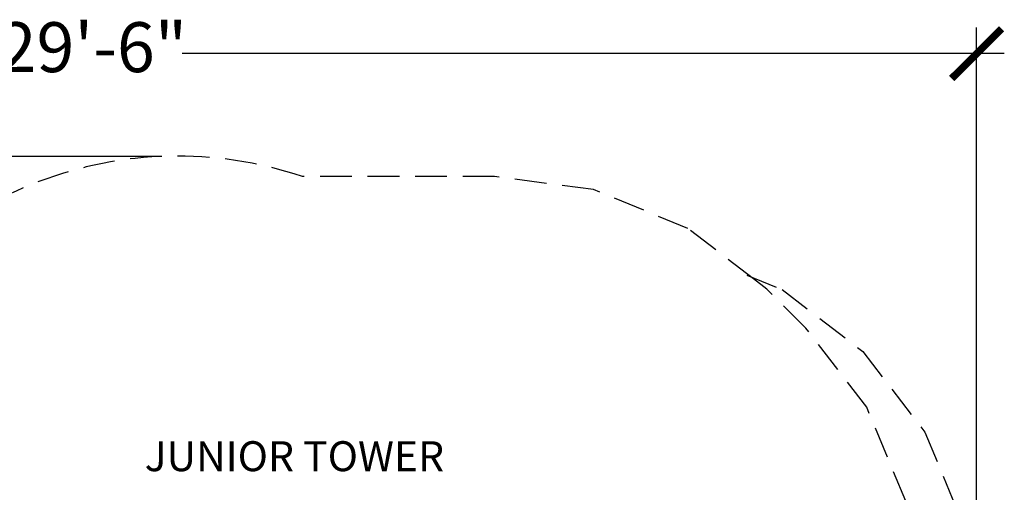
# Model space of a CAD drawing. Units: inches. Extents: x -267 to 138, y -205 to 165.
# Drawn here: x -59 to 138, y 71 to 165 of the extents above; entities that cross this region are included whole.
import ezdxf

# ---------------------------------------------------------------- set-up
doc = ezdxf.new("R2010")
doc.units = ezdxf.units.IN
doc.header["$MEASUREMENT"] = 0
doc.linetypes.add('DASHED', pattern=[19.05, 12.7, -6.35])
for name, color, linetype in [('DIMENSIONS', 8, 'Continuous'), ('ES_FALLZONE_ASTM', 4, 'DASHED'), ('ES_Notes', 7, 'Continuous')]:
    doc.layers.add(name, color=color, linetype=linetype)
doc.styles.get("Standard").update_dxf_attribs({"font": 'arial.ttf'})
doc.dimstyles.new('ISO-25', dxfattribs={"dimtxt": 10, "dimasz": 10, "dimexe": 5.25, "dimexo": 0.625, "dimtad": 0, "dimdec": 0, "dimlunit": 4, "dimtxsty": 'Standard', "dimblk": 'ARCHTICK', "dimcen": 2.5, "dimdle": 5.5, "dimclrd": 256, "dimclre": 256, "dimclrt": 256, "dimadec": 0, "dimazin": 0, "dimtfac": 1, "dimtdec": 0, "dimtmove": 0, "dimatfit": 3, "dimfxl": 1, "dimarcsym": 0})

# ---------------------------------------------------------------- blocks, each defined once
blk = doc.blocks.new('_ArchTick')
at = {"color": 0, "linetype": 'ByBlock', "const_width": 0.15}
blk.add_lwpolyline([(-0.5, -0.5), (0.5, 0.5)], dxfattribs=at)
blk = doc.blocks.new('*D2')
at = {"layer": 'Defpoints', "color": 0, "transparency": 16777216}
for p in [(-30.65, 138.01), (-260.41, -199.44), (-36.54, -199.44)]:
    blk.add_point(p, dxfattribs=at)
at = {"layer": 'DIMENSIONS', "lineweight": -2, "transparency": 16777216}
for p, q in [((-260.41, 143.51), (-260.41, -12.83)), ((-31.27, 138.01), (-265.66, 138.01)), ((-260.41, -204.94), (-260.41, -48.6)), ((-37.17, -199.44), (-265.66, -199.44))]:
    blk.add_line(p, q, dxfattribs=at)
at = {"layer": 'DIMENSIONS', "lineweight": -2, "transparency": 16777216, "xscale": 10, "yscale": 10, "zscale": 10}
for p, rotation in [((-260.41, 138.01), 90), ((-260.41, -199.44), 270)]:
    blk.add_blockref('_ArchTick', p, dxfattribs=dict(at, rotation=rotation))
at = {"layer": 'DIMENSIONS', "transparency": 16777216, "insert": (-260.41, -30.72), "char_height": 10, "attachment_point": 5, "rotation": 90}
blk.add_mtext('28\'-1"', dxfattribs=at)
blk = doc.blocks.new('*D1')
at = {"layer": 'Defpoints', "color": 0, "transparency": 16777216}
for p in [(131.97, 158.58), (131.97, 34.97), (-221.63, -4.46)]:
    blk.add_point(p, dxfattribs=at)
at = {"layer": 'DIMENSIONS', "lineweight": -2, "transparency": 16777216}
for p, q in [((-221.63, -3.84), (-221.63, 163.83)), ((131.97, 35.59), (131.97, 163.83)), ((-227.13, 158.58), (-62.71, 158.58)), ((137.47, 158.58), (-26.94, 158.58))]:
    blk.add_line(p, q, dxfattribs=at)
at = {"layer": 'DIMENSIONS', "lineweight": -2, "transparency": 16777216, "xscale": 10, "yscale": 10, "zscale": 10, "rotation": 180}
blk.add_blockref('_ArchTick', (-221.63, 158.58), dxfattribs=at)
at = {"layer": 'DIMENSIONS', "lineweight": -2, "transparency": 16777216, "xscale": 10, "yscale": 10, "zscale": 10}
blk.add_blockref('_ArchTick', (131.97, 158.58), dxfattribs=at)
at = {"layer": 'DIMENSIONS', "transparency": 16777216, "insert": (-44.83, 158.58), "char_height": 10, "attachment_point": 5}
blk.add_mtext('29\'-6"', dxfattribs=at)

msp = doc.modelspace()

# ---------------------------------------------------------------- linework, layer by layer
at = {"layer": 'ES_FALLZONE_ASTM', "linetype": 'DASHED', "ltscale": 0.5}
msp.add_lwpolyline([(110.44, -55.43), (112.95, -43.07), (117.86, -18.91), (120.39, 0.32), (120.39, 49.11), (117.79, 68.92), (109.99, 87.74), (97.82, 103.59), (90.01, 111.4), (87.32, 113.46), (74.16, 123.56), (55.33, 131.36), (35.53, 133.96), (-2.92, 133.96, 0.359007), (-95.65, 98.66)], format="xyb", dxfattribs=at)
msp.add_lwpolyline([(85.97, 114.24), (93.04, 111.31), (109.21, 98.91), (121.61, 82.74), (129.41, 63.92), (131.97, 44.47), (131.97, 43.35), (131.97, 5.78), (129.36, -14.03), (121.56, -32.85), (111.83, -45.53)], dxfattribs=at)

# ---------------------------------------------------------------- texts
at = {"layer": 'ES_Notes', "insert": (-38.56, 80.94), "char_height": 6, "attachment_point": 1}
msp.add_mtext_dynamic_manual_height_columns('\\pxqc;JUNIOR TOWER ', width=68.0679, gutter_width=1, heights=[0], dxfattribs=at)

# ---------------------------------------------------------------- dimensions: what is measured, and where the dimension line sits
at = {"layer": 'DIMENSIONS'}
dim = msp.add_linear_dim(base=(131.97, 158.58), p1=(-221.63, -4.46), p2=(131.97, 34.97), dimstyle='ISO-25', dxfattribs=at)
dim.commit()
dim.dimension.update_dxf_attribs({"geometry": '*D1', "text_midpoint": (-44.83, 158.58)})
dim = msp.add_linear_dim(base=(-260.41, -199.44), p1=(-30.65, 138.01), p2=(-36.54, -199.44), angle=90, dimstyle='ISO-25', dxfattribs=at)
dim.commit()
dim.dimension.update_dxf_attribs({"geometry": '*D2', "text_midpoint": (-260.41, -30.72)})

doc.saveas('drawing.dxf')
